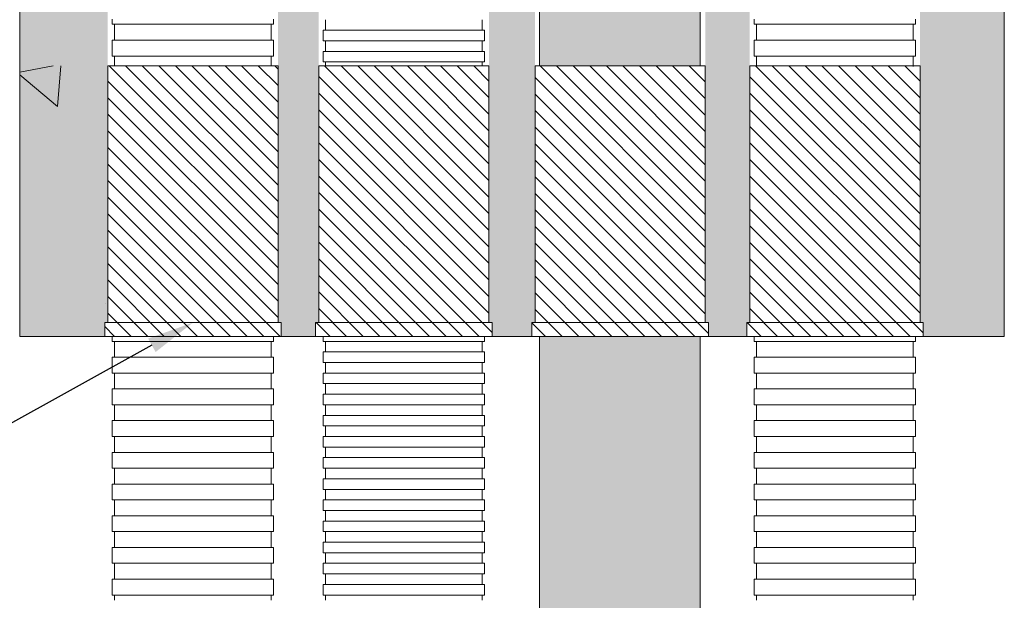
# Model space of a CAD drawing. Units: millimetres. Extents: x 117 to 1981, y 84 to 1108.
# Drawn here: x 1408 to 1450, y 904 to 929 of the extents above; entities that cross this region are included whole.
import ezdxf
from ezdxf import colors
from ezdxf.entities.mleader import LeaderData, LeaderLine
from ezdxf.math import Vec2, Vec3

# ---------------------------------------------------------------- set-up
doc = ezdxf.new("R2010")
doc.units = ezdxf.units.MM
doc.layers.add('文字', color=7, linetype='Continuous')
doc.layers.add('防火材', color=7, linetype='Continuous')
doc.styles.get("Standard").update_dxf_attribs({"font": 'arial.ttf'})

msp = doc.modelspace()

# ---------------------------------------------------------------- hatches: boundary and pattern name
at = {"layer": '防火材', "linetype": 'Continuous', "lineweight": 13}
h = msp.add_hatch(dxfattribs=at)
h.set_pattern_fill('ANGLE', color=256, scale=3, angle=90)
h.set_pattern_definition([(90, (3107.70855, 793.4399), (-0.825, 3e-16), [0.6, -0.225]), (180, (3107.70855, 793.4399), (-3e-16, -0.825), [0.6, -0.225])])
edge = h.paths.add_edge_path()
edge.add_line((1430.25594, 926.54685), (1437.10818, 926.54685))
edge.add_line((1437.10818, 926.54685), (1437.10818, 969.67))
edge.add_arc((1435.40334, 967.88241), 2.47022, 406.357332, 493.642668)
edge.add_arc((1431.97722, 971.80151), 2.73973, 231.077829, 308.922171, ccw=False)
edge.add_line((1430.25594, 969.67), (1430.25594, 926.54685))
edge = h.paths.add_edge_path()
edge.add_line((1437.10818, 914.99894), (1430.25594, 914.99911))
edge.add_line((1430.25594, 914.99911), (1430.25594, 890.32856))
edge.add_arc((1431.97722, 888.19705), 2.73973, 51.077829, 128.922171, ccw=False)
edge.add_arc((1435.40334, 892.11616), 2.47022, 226.357332, 313.642668)
edge.add_line((1437.10818, 890.32856), (1437.10818, 914.99894))
h = msp.add_hatch(dxfattribs=at)
h.set_pattern_fill('AR-CONC', color=256, scale=0.3, angle=90)
h.set_pattern_definition([(140, (3107.7086, 793.4399), (0.1882564, 2.1517805), [0.225, -2.475]), (85, (3107.7086, 793.4399), (-2.2565764, -0.416254), [0.18, -1.98]), (190.45144, (3107.7242, 793.6192), (-2.06832, 1.7355265), [0.1912206, -2.1034263]), (136.1842, (3107.1086, 793.44), (0.496558, 3.201724), [0.3375, -3.7125]), (186.63564, (3107.15, 793.7067), (-2.922356, 2.803986), [0.286831, -3.155141]), (81.18416, (3107.1086, 793.44), (-2.922356, 2.803986), [0.27, -2.97]), (111, (3107.2586, 793.7399), (1.2078567, 1.7907212), [0.225, -2.475]), (56, (3107.2586, 793.7399), (-2.17545, 0.729946), [0.18, -1.98]), (161.45144, (3107.3592, 793.8891), (-0.9675935, 2.5206671), [0.1912206, -2.1034263]), (127.5, (3107.70855, 793.4399), (-0.99868156, 0.03647957), [0, -1.956, 0, -2.01, 0, -1.9875]), (97.5, (3107.7086, 793.4399), (-1.18323514, 0.7892086), [0, -1.146, 0, -1.911, 0, -0.7575]), (57.5, (3107.70855, 792.7709), (0.0676646, 1.6014673), [0, -0.75, 0, -2.34, 0, -3.105]), (47.5, (3107.7086, 792.4709), (-0.300315, 1.7495585), [0, -0.975, 0, -1.554, 0, -2.205])])
h.paths.add_polyline_path([(1408.08483, 944.99929), (1408.08483, 914.99987), (1411.71149, 914.99911), (1411.71149, 915.58992), (1411.84265, 915.58992), (1411.84265, 944.99929)])
h.paths.add_polyline_path([(1419.10433, 944.99929), (1419.10433, 915.58992), (1419.23549, 915.58992), (1419.23549, 914.99893), (1420.70921, 914.99911), (1420.70921, 915.58992), (1420.84037, 915.58992), (1420.84037, 944.99929)])
h.paths.add_polyline_path([(1428.10205, 944.99929), (1428.10205, 915.58992), (1428.2332, 915.58992), (1428.2332, 914.99893), (1429.93649, 914.99893), (1429.93649, 915.58992), (1430.06765, 915.58992), (1430.06765, 944.99929)])
h.paths.add_polyline_path([(1437.32933, 944.99929), (1437.32933, 915.58992), (1437.46049, 915.58992), (1437.46049, 914.99893), (1439.09807, 914.99893), (1439.09807, 915.58992), (1439.22922, 915.58992), (1439.22922, 944.99929)])
h.paths.add_polyline_path([(1446.4909, 944.99929), (1446.4909, 915.58992), (1446.62206, 915.58992), (1446.62206, 914.99893), (1450.08487, 914.99987), (1450.08487, 944.99929)])
h = msp.add_hatch(dxfattribs=at)
h.set_pattern_fill('AR-CONC', color=256, scale=3, angle=90)
h.set_pattern_definition([(140, (3107.709, 793.44), (1.88256, 21.5178), [2.25, -24.75]), (85, (3107.709, 793.44), (-22.56576, -4.16254), [1.8, -19.8]), (190.4514, (3107.865, 795.233), (-20.6832, 17.35527), [1.9122, -21.03426]), (136.1842, (3101.709, 793.44), (4.96558, 32.01724), [3.375, -37.125]), (186.6356, (3102.122, 796.108), (-29.22356, 28.03986), [2.8683, -31.5514]), (81.1842, (3101.71, 793.44), (-29.22356, 28.03986), [2.7, -29.7]), (111, (3103.209, 796.44), (12.07857, 17.90721), [2.25, -24.75]), (56, (3103.209, 796.44), (-21.7545, 7.29946), [1.8, -19.8]), (161.4514, (3104.215, 797.932), (-9.67593, 25.20667), [1.9122, -21.03426]), (127.5, (3107.7086, 793.44), (-9.986816, 0.364796), [0, -19.56, 0, -20.1, 0, -19.875]), (97.5, (3107.709, 793.44), (-11.83235, 7.892086), [0, -11.46, 0, -19.11, 0, -7.575]), (57.5, (3107.7086, 786.75), (0.676646, 16.014673), [0, -7.5, 0, -23.4, 0, -31.05]), (47.5, (3107.709, 783.75), (-3.00315, 17.49559), [0, -9.75, 0, -15.54, 0, -22.05])])
h.paths.add_polyline_path([(1408.08483, 926.54685), (1408.08483, 914.99987), (1411.71149, 914.99911), (1411.71149, 915.58992), (1411.84265, 915.58992), (1411.84265, 926.54685)])
h = msp.add_hatch(dxfattribs=at)
h.set_pattern_fill('ANSI31', color=256, scale=4, angle=90)
h.set_pattern_definition([(135, (3107.70855, 793.4399), (-0.35355339, -0.35355339), [])])
h.paths.add_polyline_path([(1419.10433, 926.54685), (1411.84265, 926.54685), (1411.84265, 915.58992), (1419.10433, 915.58992)])
h.paths.add_polyline_path([(1419.23549, 914.99893), (1419.23549, 915.58992), (1411.71149, 915.58992), (1411.71149, 914.99911)])
h.paths.add_polyline_path([(1428.10205, 926.54685), (1420.84037, 926.54685), (1420.84037, 915.58992), (1428.10205, 915.58992)])
h.paths.add_polyline_path([(1420.70921, 915.58992), (1420.70921, 914.99911), (1428.2332, 914.99893), (1428.2332, 915.58992)])
h.paths.add_polyline_path([(1437.32933, 926.54685), (1430.06765, 926.54685), (1430.06765, 915.58992), (1437.32933, 915.58992)])
h.paths.add_polyline_path([(1429.93649, 915.58992), (1429.93649, 914.99911), (1437.46049, 914.99893), (1437.46049, 915.58992)])
h.paths.add_polyline_path([(1439.22922, 915.58992), (1446.4909, 915.58992), (1446.4909, 926.54685), (1439.22922, 926.54685)])
h.paths.add_polyline_path([(1439.09807, 915.58992), (1439.09807, 914.99911), (1446.62206, 914.99893), (1446.62206, 915.58992)])

# ---------------------------------------------------------------- linework, layer by layer
for p, q in [((1430.25594, 926.54685), (1430.25594, 969.67)), ((1437.10818, 926.54685), (1437.10818, 969.67)), ((1450.08487, 914.99885), (1450.08487, 944.99887)), ((1412.03094, 928.54741), (1412.03094, 928.32185)), ((1412.03094, 928.32185), (1415.47349, 928.32185)), ((1412.13153, 928.32185), (1412.13153, 928.09628)), ((1418.91604, 928.32185), (1415.47349, 928.32185)), ((1418.81545, 928.32185), (1418.81545, 928.09628)), ((1418.91604, 928.54741), (1418.91604, 928.32185)), ((1421.12925, 928.519), (1421.12925, 928.29344)), ((1421.12925, 928.29344), (1421.12925, 928.06787)), ((1427.81317, 928.519), (1427.81317, 928.29344)), ((1427.81317, 928.29344), (1427.81317, 928.06787)), ((1439.41752, 928.54741), (1439.41752, 928.32185)), ((1439.41752, 928.32185), (1442.86006, 928.32185)), ((1439.5181, 928.32185), (1439.5181, 928.09628)), ((1446.30261, 928.32185), (1442.86006, 928.32185)), ((1446.20202, 928.32185), (1446.20202, 928.09628)), ((1446.30261, 928.54741), (1446.30261, 928.32185)), ((1412.13153, 928.09628), (1412.13153, 927.87072)), ((1412.13153, 927.87072), (1412.13153, 927.64515)), ((1418.81545, 928.09628), (1418.81545, 927.87072)), ((1418.81545, 927.87072), (1418.81545, 927.64515)), ((1421.02866, 928.06787), (1421.02866, 927.84231)), ((1421.02866, 928.06787), (1424.47121, 928.06787)), ((1421.02866, 927.84231), (1421.02866, 927.61674)), ((1427.91376, 928.06787), (1424.47121, 928.06787)), ((1427.91376, 928.06787), (1427.91376, 927.84231)), ((1427.91376, 927.84231), (1427.91376, 927.61674)), ((1439.5181, 928.09628), (1439.5181, 927.87072)), ((1439.5181, 927.87072), (1439.5181, 927.64515)), ((1446.20202, 928.09628), (1446.20202, 927.87072)), ((1446.20202, 927.87072), (1446.20202, 927.64515)), ((1412.03094, 927.64515), (1412.03094, 927.41958)), ((1412.03094, 927.64515), (1415.47349, 927.64515)), ((1412.03094, 927.41958), (1412.03094, 927.19402)), ((1418.91604, 927.64515), (1415.47349, 927.64515)), ((1418.91604, 927.64515), (1418.91604, 927.41958)), ((1418.91604, 927.41958), (1418.91604, 927.19402)), ((1421.02866, 927.61674), (1424.47121, 927.61674)), ((1421.12925, 927.61674), (1421.12925, 927.39118)), ((1421.12925, 927.39118), (1421.12925, 927.16561)), ((1427.91376, 927.61674), (1424.47121, 927.61674)), ((1427.81317, 927.61674), (1427.81317, 927.39118)), ((1427.81317, 927.39118), (1427.81317, 927.16561)), ((1439.41752, 927.64515), (1439.41752, 927.41958)), ((1439.41752, 927.64515), (1442.86006, 927.64515)), ((1439.41752, 927.41958), (1439.41752, 927.19402)), ((1446.30261, 927.64515), (1442.86006, 927.64515)), ((1446.30261, 927.64515), (1446.30261, 927.41958)), ((1446.30261, 927.41958), (1446.30261, 927.19402)), ((1412.03094, 927.19402), (1412.03094, 926.96845)), ((1412.03094, 926.96845), (1415.47349, 926.96845)), ((1412.13153, 926.96845), (1412.13153, 926.54685)), ((1418.91604, 926.96845), (1415.47349, 926.96845)), ((1418.81545, 926.96845), (1418.81545, 926.54685)), ((1418.91604, 927.19402), (1418.91604, 926.96845)), ((1421.02866, 927.16561), (1421.02866, 926.94005)), ((1421.02866, 927.16561), (1424.47121, 927.16561)), ((1427.91376, 927.16561), (1424.47121, 927.16561)), ((1427.91376, 927.16561), (1427.91376, 926.94005)), ((1439.41752, 927.19402), (1439.41752, 926.96845)), ((1439.41752, 926.96845), (1442.86006, 926.96845)), ((1439.5181, 926.96845), (1439.5181, 926.74289)), ((1446.30261, 926.96845), (1442.86006, 926.96845)), ((1446.20202, 926.96845), (1446.20202, 926.74289)), ((1446.30261, 927.19402), (1446.30261, 926.96845)), ((1411.84265, 915.58992), (1411.84265, 926.54685)), ((1411.84265, 926.54685), (1419.10433, 926.54685)), ((1419.10433, 915.58992), (1419.10433, 926.54685)), ((1420.84037, 915.58992), (1420.84037, 926.54685)), ((1420.84037, 926.54685), (1428.10205, 926.54685)), ((1421.02866, 926.94005), (1421.02866, 926.71448)), ((1421.02866, 926.71448), (1424.47121, 926.71448)), ((1421.12925, 926.71448), (1421.12925, 926.54685)), ((1427.91376, 926.71448), (1424.47121, 926.71448)), ((1427.81317, 926.71448), (1427.81317, 926.54685)), ((1427.91376, 926.94005), (1427.91376, 926.71448)), ((1428.10205, 915.58992), (1428.10205, 926.54685)), ((1430.06765, 915.58992), (1430.06765, 926.54685)), ((1430.06765, 926.54685), (1437.32933, 926.54685)), ((1437.32933, 915.58992), (1437.32933, 926.54685)), ((1439.22922, 915.58992), (1439.22922, 926.54685)), ((1439.22922, 926.54685), (1446.4909, 926.54685)), ((1439.5181, 926.74289), (1439.5181, 926.51732)), ((1446.20202, 926.74289), (1446.20202, 926.51732)), ((1446.4909, 915.58992), (1446.4909, 926.54685)), ((1411.71149, 914.99911), (1411.71149, 915.58992)), ((1411.71149, 915.58992), (1419.23549, 915.58992)), ((1419.23549, 914.99893), (1419.23549, 915.58992)), ((1420.70921, 914.99911), (1420.70921, 915.58992)), ((1420.70921, 915.58992), (1428.2332, 915.58992)), ((1428.2332, 914.99893), (1428.2332, 915.58992)), ((1429.93649, 914.99911), (1429.93649, 915.58992)), ((1429.93649, 915.58992), (1437.46049, 915.58992)), ((1437.46049, 914.99893), (1437.46049, 915.58992)), ((1439.09807, 914.99911), (1439.09807, 915.58992)), ((1439.09807, 915.58992), (1446.62206, 915.58992)), ((1446.62206, 914.99893), (1446.62206, 915.58992)), ((1408.08538, 914.99987), (1411.71149, 914.99911)), ((1411.71149, 914.99911), (1419.23549, 914.99893)), ((1412.03094, 914.78775), (1412.03094, 914.99911)), ((1412.03094, 914.78775), (1415.47349, 914.78775)), ((1412.13153, 914.56218), (1412.13153, 914.78775)), ((1418.91604, 914.78775), (1415.47349, 914.78775)), ((1418.81545, 914.56218), (1418.81545, 914.78775)), ((1418.91604, 914.78775), (1418.91604, 914.99894)), ((1419.23549, 914.99893), (1420.70921, 914.99911)), ((1420.70921, 914.99911), (1428.2332, 914.99893)), ((1421.02866, 914.78775), (1421.02866, 915.01331)), ((1421.02866, 914.78775), (1424.47121, 914.78775)), ((1421.12925, 914.56218), (1421.12925, 914.78775)), ((1427.91376, 914.78775), (1424.47121, 914.78775)), ((1427.81317, 914.56218), (1427.81317, 914.78775)), ((1427.91376, 914.78775), (1427.91376, 915.01331)), ((1427.91376, 914.78775), (1427.91376, 914.99894)), ((1428.2332, 914.99893), (1429.93649, 914.99893)), ((1429.93649, 914.99911), (1437.46049, 914.99893)), ((1430.25594, 890.32856), (1430.25594, 914.99911)), ((1437.10818, 890.32856), (1437.10818, 914.99894)), ((1437.46049, 914.99893), (1439.09807, 914.99893)), ((1439.09807, 914.99911), (1446.62206, 914.99893)), ((1439.41752, 914.78775), (1439.41752, 914.99911)), ((1439.41752, 914.78775), (1442.86006, 914.78775)), ((1439.5181, 914.56218), (1439.5181, 914.78775)), ((1446.30261, 914.78775), (1442.86006, 914.78775)), ((1446.20202, 914.56218), (1446.20202, 914.78775)), ((1446.30261, 914.78775), (1446.30261, 914.99894)), ((1446.62206, 914.99893), (1450.08565, 914.99987)), ((1412.13153, 914.33662), (1412.13153, 914.56218)), ((1418.81545, 914.33662), (1418.81545, 914.56218)), ((1421.12925, 914.33662), (1421.12925, 914.56218)), ((1427.81317, 914.33662), (1427.81317, 914.56218)), ((1439.5181, 914.33662), (1439.5181, 914.56218)), ((1446.20202, 914.33662), (1446.20202, 914.56218)), ((1412.03094, 913.88549), (1412.03094, 914.11105)), ((1412.03094, 914.11105), (1415.47349, 914.11105)), ((1412.13153, 914.11105), (1412.13153, 914.33662)), ((1418.91604, 914.11105), (1415.47349, 914.11105)), ((1418.81545, 914.11105), (1418.81545, 914.33662)), ((1418.91604, 913.88549), (1418.91604, 914.11105)), ((1421.02866, 914.11105), (1421.02866, 914.33662)), ((1421.02866, 914.33662), (1424.47121, 914.33662)), ((1421.02866, 913.88549), (1421.02866, 914.11105)), ((1427.91376, 914.33662), (1424.47121, 914.33662)), ((1427.91376, 914.11105), (1427.91376, 914.33662)), ((1427.91376, 913.88549), (1427.91376, 914.11105)), ((1439.41752, 913.88549), (1439.41752, 914.11105)), ((1439.41752, 914.11105), (1442.86006, 914.11105)), ((1439.5181, 914.11105), (1439.5181, 914.33662)), ((1446.30261, 914.11105), (1442.86006, 914.11105)), ((1446.20202, 914.11105), (1446.20202, 914.33662)), ((1446.30261, 913.88549), (1446.30261, 914.11105)), ((1412.03094, 913.65992), (1412.03094, 913.88549)), ((1412.03094, 913.43436), (1412.03094, 913.65992)), ((1418.91604, 913.65992), (1418.91604, 913.88549)), ((1418.91604, 913.43436), (1418.91604, 913.65992)), ((1421.02866, 913.88549), (1424.47121, 913.88549)), ((1421.12925, 913.65992), (1421.12925, 913.88549)), ((1421.12925, 913.43436), (1421.12925, 913.65992)), ((1427.91376, 913.88549), (1424.47121, 913.88549)), ((1427.81317, 913.65992), (1427.81317, 913.88549)), ((1427.81317, 913.43436), (1427.81317, 913.65992)), ((1439.41752, 913.65992), (1439.41752, 913.88549)), ((1439.41752, 913.43436), (1439.41752, 913.65992)), ((1446.30261, 913.65992), (1446.30261, 913.88549)), ((1446.30261, 913.43436), (1446.30261, 913.65992)), ((1412.03094, 913.43436), (1415.47349, 913.43436)), ((1412.13153, 913.20879), (1412.13153, 913.43436)), ((1412.13153, 912.98323), (1412.13153, 913.20879)), ((1418.91604, 913.43436), (1415.47349, 913.43436)), ((1418.81545, 913.20879), (1418.81545, 913.43436)), ((1418.81545, 912.98323), (1418.81545, 913.20879)), ((1421.02866, 913.20879), (1421.02866, 913.43436)), ((1421.02866, 913.43436), (1424.47121, 913.43436)), ((1421.02866, 912.98323), (1421.02866, 913.20879)), ((1427.91376, 913.43436), (1424.47121, 913.43436)), ((1427.91376, 913.20879), (1427.91376, 913.43436)), ((1427.91376, 912.98323), (1427.91376, 913.20879)), ((1439.41752, 913.43436), (1442.86006, 913.43436)), ((1439.5181, 913.20879), (1439.5181, 913.43436)), ((1439.5181, 912.98323), (1439.5181, 913.20879)), ((1446.30261, 913.43436), (1442.86006, 913.43436)), ((1446.20202, 913.20879), (1446.20202, 913.43436)), ((1446.20202, 912.98323), (1446.20202, 913.20879)), ((1412.03094, 912.5321), (1412.03094, 912.75766)), ((1412.03094, 912.75766), (1415.47349, 912.75766)), ((1412.13153, 912.75766), (1412.13153, 912.98323)), ((1418.91604, 912.75766), (1415.47349, 912.75766)), ((1418.81545, 912.75766), (1418.81545, 912.98323)), ((1418.91604, 912.5321), (1418.91604, 912.75766)), ((1421.02866, 912.98323), (1424.47121, 912.98323)), ((1421.12925, 912.75766), (1421.12925, 912.98323)), ((1421.12925, 912.5321), (1421.12925, 912.75766)), ((1427.91376, 912.98323), (1424.47121, 912.98323)), ((1427.81317, 912.75766), (1427.81317, 912.98323)), ((1427.81317, 912.5321), (1427.81317, 912.75766)), ((1439.41752, 912.5321), (1439.41752, 912.75766)), ((1439.41752, 912.75766), (1442.86006, 912.75766)), ((1439.5181, 912.75766), (1439.5181, 912.98323)), ((1446.30261, 912.75766), (1442.86006, 912.75766)), ((1446.20202, 912.75766), (1446.20202, 912.98323)), ((1446.30261, 912.5321), (1446.30261, 912.75766)), ((1412.03094, 912.30653), (1412.03094, 912.5321)), ((1412.03094, 912.08097), (1412.03094, 912.30653)), ((1418.91604, 912.30653), (1418.91604, 912.5321)), ((1418.91604, 912.08097), (1418.91604, 912.30653)), ((1421.02866, 912.30653), (1421.02866, 912.5321)), ((1421.02866, 912.5321), (1424.47121, 912.5321)), ((1421.02866, 912.08097), (1421.02866, 912.30653)), ((1427.91376, 912.5321), (1424.47121, 912.5321)), ((1427.91376, 912.30653), (1427.91376, 912.5321)), ((1427.91376, 912.08097), (1427.91376, 912.30653)), ((1439.41752, 912.30653), (1439.41752, 912.5321)), ((1439.41752, 912.08097), (1439.41752, 912.30653)), ((1446.30261, 912.30653), (1446.30261, 912.5321)), ((1446.30261, 912.08097), (1446.30261, 912.30653)), ((1412.03094, 912.08097), (1415.47349, 912.08097)), ((1412.13153, 911.8554), (1412.13153, 912.08097)), ((1412.13153, 911.62984), (1412.13153, 911.8554)), ((1418.91604, 912.08097), (1415.47349, 912.08097)), ((1418.81545, 911.8554), (1418.81545, 912.08097)), ((1418.81545, 911.62984), (1418.81545, 911.8554)), ((1421.02866, 912.08097), (1424.47121, 912.08097)), ((1421.12925, 911.8554), (1421.12925, 912.08097)), ((1421.12925, 911.62984), (1421.12925, 911.8554)), ((1427.91376, 912.08097), (1424.47121, 912.08097)), ((1427.81317, 911.8554), (1427.81317, 912.08097)), ((1427.81317, 911.62984), (1427.81317, 911.8554)), ((1439.41752, 912.08097), (1442.86006, 912.08097)), ((1439.5181, 911.8554), (1439.5181, 912.08097)), ((1439.5181, 911.62984), (1439.5181, 911.8554)), ((1446.30261, 912.08097), (1442.86006, 912.08097)), ((1446.20202, 911.8554), (1446.20202, 912.08097)), ((1446.20202, 911.62984), (1446.20202, 911.8554)), ((1412.03094, 911.17871), (1412.03094, 911.40427)), ((1412.03094, 911.40427), (1415.47349, 911.40427)), ((1412.13153, 911.40427), (1412.13153, 911.62984)), ((1418.91604, 911.40427), (1415.47349, 911.40427)), ((1418.81545, 911.40427), (1418.81545, 911.62984)), ((1418.91604, 911.17871), (1418.91604, 911.40427)), ((1421.02866, 911.40427), (1421.02866, 911.62984)), ((1421.02866, 911.62984), (1424.47121, 911.62984)), ((1421.02866, 911.17871), (1421.02866, 911.40427)), ((1427.91376, 911.62984), (1424.47121, 911.62984)), ((1427.91376, 911.40427), (1427.91376, 911.62984)), ((1427.91376, 911.17871), (1427.91376, 911.40427)), ((1439.41752, 911.17871), (1439.41752, 911.40427)), ((1439.41752, 911.40427), (1442.86006, 911.40427)), ((1439.5181, 911.40427), (1439.5181, 911.62984)), ((1446.30261, 911.40427), (1442.86006, 911.40427)), ((1446.20202, 911.40427), (1446.20202, 911.62984)), ((1446.30261, 911.17871), (1446.30261, 911.40427)), ((1412.03094, 910.95314), (1412.03094, 911.17871)), ((1418.91604, 910.95314), (1418.91604, 911.17871)), ((1421.02866, 911.17871), (1424.47121, 911.17871)), ((1421.12925, 910.95314), (1421.12925, 911.17871)), ((1427.91376, 911.17871), (1424.47121, 911.17871)), ((1427.81317, 910.95314), (1427.81317, 911.17871)), ((1439.41752, 910.95314), (1439.41752, 911.17871)), ((1446.30261, 910.95314), (1446.30261, 911.17871)), ((1412.03094, 910.72758), (1412.03094, 910.95314)), ((1412.03094, 910.72758), (1415.47349, 910.72758)), ((1412.13153, 910.50201), (1412.13153, 910.72758)), ((1418.91604, 910.72758), (1415.47349, 910.72758)), ((1418.81545, 910.50201), (1418.81545, 910.72758)), ((1418.91604, 910.72758), (1418.91604, 910.95314)), ((1421.02866, 910.50201), (1421.02866, 910.72758)), ((1421.02866, 910.72758), (1424.47121, 910.72758)), ((1421.12925, 910.72758), (1421.12925, 910.95314)), ((1427.91376, 910.72758), (1424.47121, 910.72758)), ((1427.81317, 910.72758), (1427.81317, 910.95314)), ((1427.91376, 910.50201), (1427.91376, 910.72758)), ((1439.41752, 910.72758), (1439.41752, 910.95314)), ((1439.41752, 910.72758), (1442.86006, 910.72758)), ((1439.5181, 910.50201), (1439.5181, 910.72758)), ((1446.30261, 910.72758), (1442.86006, 910.72758)), ((1446.20202, 910.50201), (1446.20202, 910.72758)), ((1446.30261, 910.72758), (1446.30261, 910.95314)), ((1412.13153, 910.27645), (1412.13153, 910.50201)), ((1412.13153, 910.05088), (1412.13153, 910.27645)), ((1418.81545, 910.27645), (1418.81545, 910.50201)), ((1418.81545, 910.05088), (1418.81545, 910.27645)), ((1421.02866, 910.27645), (1421.02866, 910.50201)), ((1421.02866, 910.27645), (1424.47121, 910.27645)), ((1421.12925, 910.05088), (1421.12925, 910.27645)), ((1427.91376, 910.27645), (1424.47121, 910.27645)), ((1427.81317, 910.05088), (1427.81317, 910.27645)), ((1427.91376, 910.27645), (1427.91376, 910.50201)), ((1439.5181, 910.27645), (1439.5181, 910.50201)), ((1439.5181, 910.05088), (1439.5181, 910.27645)), ((1446.20202, 910.27645), (1446.20202, 910.50201)), ((1446.20202, 910.05088), (1446.20202, 910.27645)), ((1412.03094, 909.82532), (1412.03094, 910.05088)), ((1412.03094, 910.05088), (1415.47349, 910.05088)), ((1412.03094, 909.59975), (1412.03094, 909.82532)), ((1418.91604, 910.05088), (1415.47349, 910.05088)), ((1418.91604, 909.82532), (1418.91604, 910.05088)), ((1418.91604, 909.59975), (1418.91604, 909.82532)), ((1421.02866, 909.59975), (1421.02866, 909.82532)), ((1421.02866, 909.82532), (1424.47121, 909.82532)), ((1421.12925, 909.82532), (1421.12925, 910.05088)), ((1427.91376, 909.82532), (1424.47121, 909.82532)), ((1427.81317, 909.82532), (1427.81317, 910.05088)), ((1427.91376, 909.59975), (1427.91376, 909.82532)), ((1439.41752, 909.82532), (1439.41752, 910.05088)), ((1439.41752, 910.05088), (1442.86006, 910.05088)), ((1439.41752, 909.59975), (1439.41752, 909.82532)), ((1446.30261, 910.05088), (1442.86006, 910.05088)), ((1446.30261, 909.82532), (1446.30261, 910.05088)), ((1446.30261, 909.59975), (1446.30261, 909.82532)), ((1412.03094, 909.37418), (1412.03094, 909.59975)), ((1412.03094, 909.37418), (1415.47349, 909.37418)), ((1412.13153, 909.14862), (1412.13153, 909.37418)), ((1418.91604, 909.37418), (1415.47349, 909.37418)), ((1418.81545, 909.14862), (1418.81545, 909.37418)), ((1418.91604, 909.37418), (1418.91604, 909.59975)), ((1421.02866, 909.37418), (1421.02866, 909.59975)), ((1421.02866, 909.37418), (1424.47121, 909.37418)), ((1421.12925, 909.14862), (1421.12925, 909.37418)), ((1427.91376, 909.37418), (1424.47121, 909.37418)), ((1427.81317, 909.14862), (1427.81317, 909.37418)), ((1427.91376, 909.37418), (1427.91376, 909.59975)), ((1439.41752, 909.37418), (1439.41752, 909.59975)), ((1439.41752, 909.37418), (1442.86006, 909.37418)), ((1439.5181, 909.14862), (1439.5181, 909.37418)), ((1446.30261, 909.37418), (1442.86006, 909.37418)), ((1446.20202, 909.14862), (1446.20202, 909.37418)), ((1446.30261, 909.37418), (1446.30261, 909.59975)), ((1412.13153, 908.92305), (1412.13153, 909.14862)), ((1412.13153, 908.69749), (1412.13153, 908.92305)), ((1418.81545, 908.92305), (1418.81545, 909.14862)), ((1418.81545, 908.69749), (1418.81545, 908.92305)), ((1421.02866, 908.69749), (1421.02866, 908.92305)), ((1421.02866, 908.92305), (1424.47121, 908.92305)), ((1421.12925, 908.92305), (1421.12925, 909.14862)), ((1427.91376, 908.92305), (1424.47121, 908.92305)), ((1427.81317, 908.92305), (1427.81317, 909.14862)), ((1427.91376, 908.69749), (1427.91376, 908.92305)), ((1439.5181, 908.92305), (1439.5181, 909.14862)), ((1439.5181, 908.69749), (1439.5181, 908.92305)), ((1446.20202, 908.92305), (1446.20202, 909.14862)), ((1446.20202, 908.69749), (1446.20202, 908.92305)), ((1412.03094, 908.47192), (1412.03094, 908.69749)), ((1412.03094, 908.69749), (1415.47349, 908.69749)), ((1412.03094, 908.24636), (1412.03094, 908.47192)), ((1418.91604, 908.69749), (1415.47349, 908.69749)), ((1418.91604, 908.47192), (1418.91604, 908.69749)), ((1418.91604, 908.24636), (1418.91604, 908.47192)), ((1421.02866, 908.47192), (1421.02866, 908.69749)), ((1421.02866, 908.47192), (1424.47121, 908.47192)), ((1421.12925, 908.24636), (1421.12925, 908.47192)), ((1427.91376, 908.47192), (1424.47121, 908.47192)), ((1427.81317, 908.24636), (1427.81317, 908.47192)), ((1427.91376, 908.47192), (1427.91376, 908.69749)), ((1439.41752, 908.47192), (1439.41752, 908.69749)), ((1439.41752, 908.69749), (1442.86006, 908.69749)), ((1439.41752, 908.24636), (1439.41752, 908.47192)), ((1446.30261, 908.69749), (1442.86006, 908.69749)), ((1446.30261, 908.47192), (1446.30261, 908.69749)), ((1446.30261, 908.24636), (1446.30261, 908.47192)), ((1412.03094, 908.02079), (1412.03094, 908.24636)), ((1418.91604, 908.02079), (1418.91604, 908.24636)), ((1421.12925, 908.02079), (1421.12925, 908.24636)), ((1427.81317, 908.02079), (1427.81317, 908.24636)), ((1439.41752, 908.02079), (1439.41752, 908.24636)), ((1446.30261, 908.02079), (1446.30261, 908.24636)), ((1412.03094, 908.02079), (1415.47349, 908.02079)), ((1412.13153, 907.79523), (1412.13153, 908.02079)), ((1412.13153, 907.56966), (1412.13153, 907.79523)), ((1418.91604, 908.02079), (1415.47349, 908.02079)), ((1418.81545, 907.79523), (1418.81545, 908.02079)), ((1418.81545, 907.56966), (1418.81545, 907.79523)), ((1421.02866, 907.79523), (1421.02866, 908.02079)), ((1421.02866, 908.02079), (1424.47121, 908.02079)), ((1421.02866, 907.56966), (1421.02866, 907.79523)), ((1427.91376, 908.02079), (1424.47121, 908.02079)), ((1427.91376, 907.79523), (1427.91376, 908.02079)), ((1427.91376, 907.56966), (1427.91376, 907.79523)), ((1439.41752, 908.02079), (1442.86006, 908.02079)), ((1439.5181, 907.79523), (1439.5181, 908.02079)), ((1439.5181, 907.56966), (1439.5181, 907.79523)), ((1446.30261, 908.02079), (1442.86006, 908.02079)), ((1446.20202, 907.79523), (1446.20202, 908.02079)), ((1446.20202, 907.56966), (1446.20202, 907.79523)), ((1412.03094, 907.11853), (1412.03094, 907.3441)), ((1412.03094, 907.3441), (1415.47349, 907.3441)), ((1412.13153, 907.3441), (1412.13153, 907.56966)), ((1418.91604, 907.3441), (1415.47349, 907.3441)), ((1418.81545, 907.3441), (1418.81545, 907.56966)), ((1418.91604, 907.11853), (1418.91604, 907.3441)), ((1421.02866, 907.56966), (1424.47121, 907.56966)), ((1421.12925, 907.3441), (1421.12925, 907.56966)), ((1421.12925, 907.11853), (1421.12925, 907.3441)), ((1427.91376, 907.56966), (1424.47121, 907.56966)), ((1427.81317, 907.3441), (1427.81317, 907.56966)), ((1427.81317, 907.11853), (1427.81317, 907.3441)), ((1439.41752, 907.11853), (1439.41752, 907.3441)), ((1439.41752, 907.3441), (1442.86006, 907.3441)), ((1439.5181, 907.3441), (1439.5181, 907.56966)), ((1446.30261, 907.3441), (1442.86006, 907.3441)), ((1446.20202, 907.3441), (1446.20202, 907.56966)), ((1446.30261, 907.11853), (1446.30261, 907.3441)), ((1412.03094, 906.89297), (1412.03094, 907.11853)), ((1412.03094, 906.6674), (1412.03094, 906.89297)), ((1418.91604, 906.89297), (1418.91604, 907.11853)), ((1418.91604, 906.6674), (1418.91604, 906.89297)), ((1421.02866, 906.89297), (1421.02866, 907.11853)), ((1421.02866, 907.11853), (1424.47121, 907.11853)), ((1421.02866, 906.6674), (1421.02866, 906.89297)), ((1427.91376, 907.11853), (1424.47121, 907.11853)), ((1427.91376, 906.89297), (1427.91376, 907.11853)), ((1427.91376, 906.6674), (1427.91376, 906.89297)), ((1439.41752, 906.89297), (1439.41752, 907.11853)), ((1439.41752, 906.6674), (1439.41752, 906.89297)), ((1446.30261, 906.89297), (1446.30261, 907.11853)), ((1446.30261, 906.6674), (1446.30261, 906.89297)), ((1412.03094, 906.6674), (1415.47349, 906.6674)), ((1412.13153, 906.44184), (1412.13153, 906.6674)), ((1412.13153, 906.21627), (1412.13153, 906.44184)), ((1418.91604, 906.6674), (1415.47349, 906.6674)), ((1418.81545, 906.44184), (1418.81545, 906.6674)), ((1418.81545, 906.21627), (1418.81545, 906.44184)), ((1421.02866, 906.6674), (1424.47121, 906.6674)), ((1421.12925, 906.44184), (1421.12925, 906.6674)), ((1421.12925, 906.21627), (1421.12925, 906.44184)), ((1427.91376, 906.6674), (1424.47121, 906.6674)), ((1427.81317, 906.44184), (1427.81317, 906.6674)), ((1427.81317, 906.21627), (1427.81317, 906.44184)), ((1439.41752, 906.6674), (1442.86006, 906.6674)), ((1439.5181, 906.44184), (1439.5181, 906.6674)), ((1439.5181, 906.21627), (1439.5181, 906.44184)), ((1446.30261, 906.6674), (1442.86006, 906.6674)), ((1446.20202, 906.44184), (1446.20202, 906.6674)), ((1446.20202, 906.21627), (1446.20202, 906.44184)), ((1412.03094, 905.76514), (1412.03094, 905.99071)), ((1412.03094, 905.99071), (1415.47349, 905.99071)), ((1412.13153, 905.99071), (1412.13153, 906.21627)), ((1418.91604, 905.99071), (1415.47349, 905.99071)), ((1418.81545, 905.99071), (1418.81545, 906.21627)), ((1418.91604, 905.76514), (1418.91604, 905.99071)), ((1421.02866, 905.99071), (1421.02866, 906.21627)), ((1421.02866, 906.21627), (1424.47121, 906.21627)), ((1421.02866, 905.76514), (1421.02866, 905.99071)), ((1427.91376, 906.21627), (1424.47121, 906.21627)), ((1427.91376, 905.99071), (1427.91376, 906.21627)), ((1427.91376, 905.76514), (1427.91376, 905.99071)), ((1439.41752, 905.76514), (1439.41752, 905.99071)), ((1439.41752, 905.99071), (1442.86006, 905.99071)), ((1439.5181, 905.99071), (1439.5181, 906.21627)), ((1446.30261, 905.99071), (1442.86006, 905.99071)), ((1446.20202, 905.99071), (1446.20202, 906.21627)), ((1446.30261, 905.76514), (1446.30261, 905.99071)), ((1412.03094, 905.53958), (1412.03094, 905.76514)), ((1412.03094, 905.31401), (1412.03094, 905.53958)), ((1418.91604, 905.53958), (1418.91604, 905.76514)), ((1418.91604, 905.31401), (1418.91604, 905.53958)), ((1421.02866, 905.76514), (1424.47121, 905.76514)), ((1421.12925, 905.53958), (1421.12925, 905.76514)), ((1421.12925, 905.31401), (1421.12925, 905.53958)), ((1427.91376, 905.76514), (1424.47121, 905.76514)), ((1427.81317, 905.53958), (1427.81317, 905.76514)), ((1427.81317, 905.31401), (1427.81317, 905.53958)), ((1439.41752, 905.53958), (1439.41752, 905.76514)), ((1439.41752, 905.31401), (1439.41752, 905.53958)), ((1446.30261, 905.53958), (1446.30261, 905.76514)), ((1446.30261, 905.31401), (1446.30261, 905.53958)), ((1412.03094, 905.31401), (1415.47349, 905.31401)), ((1412.13153, 905.08845), (1412.13153, 905.31401)), ((1418.91604, 905.31401), (1415.47349, 905.31401)), ((1418.81545, 905.08845), (1418.81545, 905.31401)), ((1421.02866, 905.08845), (1421.02866, 905.31401)), ((1421.02866, 905.31401), (1424.47121, 905.31401)), ((1427.91376, 905.31401), (1424.47121, 905.31401)), ((1427.91376, 905.08845), (1427.91376, 905.31401)), ((1439.41752, 905.31401), (1442.86006, 905.31401)), ((1439.5181, 905.08845), (1439.5181, 905.31401)), ((1446.30261, 905.31401), (1442.86006, 905.31401)), ((1446.20202, 905.08845), (1446.20202, 905.31401)), ((1412.13153, 904.86288), (1412.13153, 905.08845)), ((1412.13153, 904.63732), (1412.13153, 904.86288)), ((1418.81545, 904.86288), (1418.81545, 905.08845)), ((1418.81545, 904.63732), (1418.81545, 904.86288)), ((1421.02866, 904.86288), (1421.02866, 905.08845)), ((1421.02866, 904.86288), (1424.47121, 904.86288)), ((1421.12925, 904.63732), (1421.12925, 904.86288)), ((1427.91376, 904.86288), (1424.47121, 904.86288)), ((1427.81317, 904.63732), (1427.81317, 904.86288)), ((1427.91376, 904.86288), (1427.91376, 905.08845)), ((1439.5181, 904.86288), (1439.5181, 905.08845)), ((1439.5181, 904.63732), (1439.5181, 904.86288)), ((1446.20202, 904.86288), (1446.20202, 905.08845)), ((1446.20202, 904.63732), (1446.20202, 904.86288)), ((1412.03094, 904.41175), (1412.03094, 904.63732)), ((1412.03094, 904.63732), (1415.47349, 904.63732)), ((1412.03094, 904.18619), (1412.03094, 904.41175)), ((1418.91604, 904.63732), (1415.47349, 904.63732)), ((1418.91604, 904.41175), (1418.91604, 904.63732)), ((1418.91604, 904.18619), (1418.91604, 904.41175)), ((1421.02866, 904.18619), (1421.02866, 904.41175)), ((1421.02866, 904.41175), (1424.47121, 904.41175)), ((1421.12925, 904.41175), (1421.12925, 904.63732)), ((1427.91376, 904.41175), (1424.47121, 904.41175)), ((1427.81317, 904.41175), (1427.81317, 904.63732)), ((1427.91376, 904.18619), (1427.91376, 904.41175)), ((1439.41752, 904.41175), (1439.41752, 904.63732)), ((1439.41752, 904.63732), (1442.86006, 904.63732)), ((1439.41752, 904.18619), (1439.41752, 904.41175)), ((1446.30261, 904.63732), (1442.86006, 904.63732)), ((1446.30261, 904.41175), (1446.30261, 904.63732)), ((1446.30261, 904.18619), (1446.30261, 904.41175)), ((1412.03094, 903.96062), (1412.03094, 904.18619)), ((1412.03094, 903.96062), (1415.47349, 903.96062)), ((1412.13153, 903.73506), (1412.13153, 903.96062)), ((1418.91604, 903.96062), (1415.47349, 903.96062)), ((1418.81545, 903.73506), (1418.81545, 903.96062)), ((1418.91604, 903.96062), (1418.91604, 904.18619)), ((1421.02866, 903.96062), (1421.02866, 904.18619)), ((1421.02866, 903.96062), (1424.47121, 903.96062)), ((1421.12925, 903.73506), (1421.12925, 903.96062)), ((1427.91376, 903.96062), (1424.47121, 903.96062)), ((1427.81317, 903.73506), (1427.81317, 903.96062)), ((1427.91376, 903.96062), (1427.91376, 904.18619)), ((1439.41752, 903.96062), (1439.41752, 904.18619)), ((1439.41752, 903.96062), (1442.86006, 903.96062)), ((1439.5181, 903.73506), (1439.5181, 903.96062)), ((1446.30261, 903.96062), (1442.86006, 903.96062)), ((1446.20202, 903.73506), (1446.20202, 903.96062)), ((1446.30261, 903.96062), (1446.30261, 904.18619))]:
    msp.add_line(p, q, dxfattribs=at)
msp.add_lwpolyline([(1408.08483, 944.99929), (1408.08483, 914.99927)], dxfattribs=at)

# ---------------------------------------------------------------- leaders
at = {"layer": '文字', "linetype": 'Continuous', "lineweight": 13}
ml = msp.add_multileader_mtext('Standard', dxfattribs=at)
ml.set_content('膨張材', color=256)
ml.set_leader_properties()
ml.build(insert=Vec2(0, 0))
ml.multileader.update_dxf_attribs({"text_left_attachment_type": 5, "text_right_attachment_type": 5, "dogleg_length": 0.36, "arrow_head_size": 2})
ctx = ml.context
ctx.base_point, ctx.char_height, ctx.arrow_head_size, ctx.landing_gap_size, ctx.plane_origin = Vec3(1381.69464, 904.19661), 3, 2, 0.09, Vec3(1391.09065, 902.90121)
ctx.left_attachment, ctx.right_attachment, ctx.text_align_type = 5, 5, 2
notes = []
notes.append((ctx, [(0, (1, 1, 0), (1394.89942, 904.19661), (-1, 0), 0.36, [(0, [(1415.47349, 915.58992)], 0, [])])]))
ctx.mtext.insert, ctx.mtext.width, ctx.mtext.alignment, ctx.mtext.flow_direction = Vec3(1394.44942, 908.27388), 28.7939426, 3, 5
for ctx, leaders in notes:
    for number, flags, end, landing, length, lines in leaders:
        leader = LeaderData()
        leader.index, (leader.has_last_leader_line, leader.has_dogleg_vector, leader.attachment_direction) = number, flags
        leader.last_leader_point, leader.dogleg_vector, leader.dogleg_length = Vec3(end), Vec3(landing), length
        for number, points, colour, breaks in lines:
            line = LeaderLine()
            line.index, line.vertices, line.color, line.breaks = number, Vec3.list(points), colors.encode_raw_color(colour), breaks
            leader.lines.append(line)
        ctx.leaders.append(leader)

doc.saveas('drawing.dxf')
